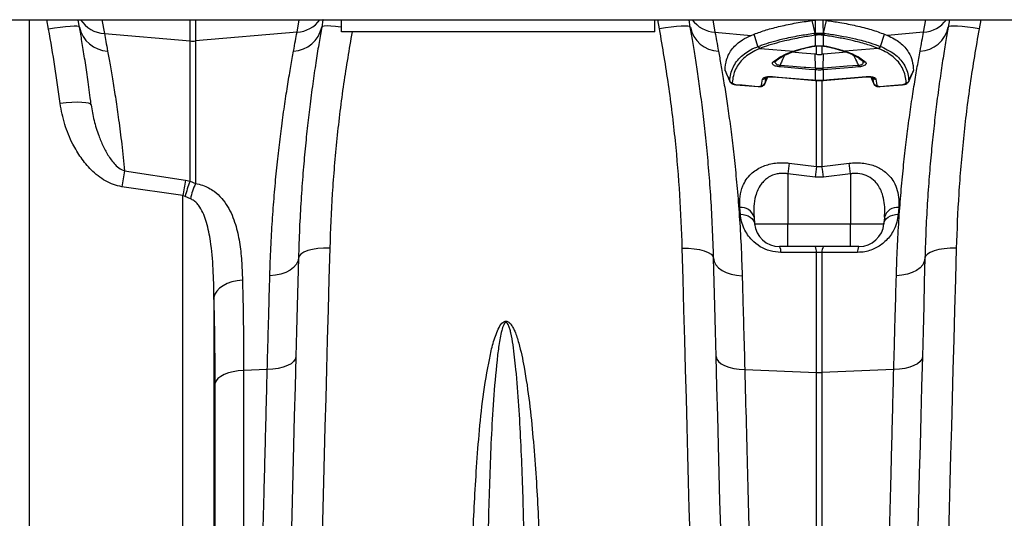
# Model space of a CAD drawing. Units: millimetres. Extents: x 10043 to 26901, y -644 to 6393.
# Drawn here: x 22893 to 23207, y 3994 to 4153 of the extents above; entities that cross this region are included whole.
import ezdxf

# ---------------------------------------------------------------- set-up
doc = ezdxf.new("R2010")
doc.units = ezdxf.units.MM
doc.linetypes.add('SLD-SOLID', pattern=[0])
doc.layers.get('0').update_dxf_attribs({"linetype": 'CONTINUOUS'})
doc.layers.add('ACO_DRAINAGE', color=7, linetype='SLD-SOLID')

# ---------------------------------------------------------------- blocks, each defined once
blk = doc.blocks.new('ACO_-_32840_-_PLAN')
at = {"layer": 'ACO_DRAINAGE', "linetype": 'SLD-SOLID'}
for p, q in [((35.42, -33.6), (1040, -33.6)), ((87.75, -33.6), (87.75, -352)), ((93.99, -36.64), (93.44, -33.6)), ((103.46, -33.8), (103.42, -33.6)), ((103.84, -35.94), (103.46, -33.8)), ((111, -33.6), (111.79, -38.04)), ((139.13, -40.37), (139.13, -33.6)), ((140.87, -33.6), (140.87, -40.37)), ((173.29, -37.61), (174, -33.6)), ((181.57, -33.63), (181.16, -35.95)), ((181.58, -33.6), (181.57, -33.63)), ((187.5, -37.5), (187.5, -33.6)), ((287.5, -37.5), (287.5, -33.6)), ((289, -36.53), (288.46, -33.6)), ((298.43, -33.65), (298.42, -33.6)), ((298.84, -35.98), (298.43, -33.65)), ((306, -33.6), (306.71, -37.61)), ((338.66, -37.87), (337.71, -33.83)), ((338.85, -33.69), (339.13, -33.67)), ((339.13, -33.67), (339.13, -33.6)), ((340.87, -33.6), (340.87, -33.67)), ((340.87, -33.67), (341.15, -33.69)), ((341.34, -37.87), (342.29, -33.83)), ((373.29, -37.61), (374, -33.6)), ((381.57, -33.65), (381.16, -35.98)), ((381.58, -33.6), (381.57, -33.65)), ((391.54, -33.6), (391, -36.53)), ((95.89, -36.32), (93.99, -36.64)), ((97.72, -36.06), (95.89, -36.32)), ((99.41, -35.86), (97.72, -36.06)), ((100.89, -35.73), (99.41, -35.86)), ((102.12, -35.67), (100.89, -35.73)), ((103.04, -35.69), (102.12, -35.67)), ((103.62, -35.78), (103.04, -35.69)), ((103.84, -35.94), (103.62, -35.78)), ((173.29, -37.61), (140.87, -40.37)), ((181.38, -35.76), (181.16, -35.95)), ((181.97, -35.64), (181.38, -35.76)), ((182.89, -35.6), (181.97, -35.64)), ((184.12, -35.64), (182.89, -35.6)), ((185.6, -35.75), (184.12, -35.64)), ((187.29, -35.94), (185.6, -35.75)), ((187.5, -35.96), (187.29, -35.94)), ((287.5, -37.5), (187.5, -37.5)), ((290.89, -36.22), (289, -36.53)), ((292.72, -35.97), (290.89, -36.22)), ((294.41, -35.78), (292.72, -35.97)), ((295.89, -35.67), (294.41, -35.78)), ((297.12, -35.63), (295.89, -35.67)), ((298.04, -35.68), (297.12, -35.63)), ((298.62, -35.79), (298.04, -35.68)), ((298.84, -35.98), (298.62, -35.79)), ((306.71, -37.61), (318.27, -38.6)), ((373.29, -37.61), (361.73, -38.6)), ((381.38, -35.79), (381.16, -35.98)), ((381.96, -35.68), (381.38, -35.79)), ((382.88, -35.63), (381.96, -35.68)), ((384.11, -35.67), (382.88, -35.63)), ((385.59, -35.78), (384.11, -35.67)), ((387.28, -35.97), (385.59, -35.78)), ((389.11, -36.22), (387.28, -35.97)), ((391, -36.53), (389.11, -36.22)), ((111.79, -38.04), (139.13, -40.37)), ((139.13, -85.15), (139.13, -40.37)), ((140.87, -40.37), (140.87, -85.88)), ((318.27, -38.6), (319.2, -38.22)), ((320.43, -42.15), (319.2, -38.22)), ((339.21, -38.5), (338.78, -38.56)), ((338.78, -41.95), (338.78, -38.56)), ((339.35, -38.48), (339.21, -38.5)), ((340.79, -38.5), (340.65, -38.48)), ((341.22, -38.56), (340.79, -38.5)), ((341.22, -38.56), (341.22, -41.95)), ((359.57, -42.15), (360.8, -38.22)), ((360.8, -38.22), (361.73, -38.6)), ((321.23, -42.74), (321.15, -42.77)), ((321.23, -42.74), (331.8, -43.64)), ((334.59, -44.26), (331.23, -43.98)), ((331.8, -43.64), (332.13, -43.53)), ((332.22, -43.63), (332.54, -43.52)), ((339.13, -44.64), (339.13, -41.95)), ((340.87, -41.96), (340.87, -44.64)), ((341.1, -41.98), (341.15, -41.98)), ((341.15, -41.98), (341.22, -41.95)), ((348.78, -43.98), (345.09, -44.29)), ((347.46, -43.52), (347.78, -43.63)), ((347.87, -43.53), (348.2, -43.64)), ((358.77, -42.74), (348.2, -43.64)), ((358.85, -42.77), (358.77, -42.74)), ((326.02, -46.89), (326.03, -46.88)), ((338.68, -44.6), (334.59, -44.26)), ((339.13, -44.64), (338.68, -44.6)), ((338.77, -49.01), (338.68, -44.6)), ((341.32, -44.6), (340.87, -44.64)), ((341.23, -49.01), (341.32, -44.6)), ((345.09, -44.29), (341.32, -44.6)), ((328.77, -48.77), (327.45, -48.66)), ((327.48, -48.06), (331.58, -48.41)), ((336.74, -49.44), (328.77, -48.77)), ((331.58, -48.41), (335.17, -48.71)), ((335.17, -48.71), (335.67, -48.75)), ((335.67, -48.75), (338.77, -49.01)), ((338.74, -49.61), (336.74, -49.44)), ((338.78, -49.61), (338.74, -49.61)), ((338.78, -52.89), (338.78, -49.61)), ((341.22, -49.61), (341.22, -52.89)), ((341.26, -49.61), (341.22, -49.61)), ((341.23, -49.01), (345.32, -48.67)), ((342.59, -49.5), (341.26, -49.61)), ((350.56, -48.83), (342.59, -49.5)), ((345.32, -48.67), (348.92, -48.37)), ((348.92, -48.37), (352.52, -48.06)), ((352.55, -48.66), (350.56, -48.83)), ((368.56, -53.31), (370.04, -49.93)), ((370.08, -49.78), (370.02, -49.92)), ((321.61, -54.54), (321.89, -52.54)), ((322.61, -54.08), (323.55, -51.85)), ((322.92, -51.96), (322.63, -53.97)), ((325.04, -51.79), (325.04, -51.73)), ((325.04, -51.73), (327.03, -51.9)), ((325.04, -51.81), (325.04, -51.79)), ((325.04, -51.81), (325.04, -51.81)), ((325.04, -51.81), (325.04, -51.81)), ((325.04, -51.81), (328.08, -52.06)), ((327.03, -51.9), (335, -52.57)), ((328.08, -52.06), (338.7, -52.96)), ((335, -52.57), (338.05, -52.83)), ((338.05, -52.83), (338.7, -52.89)), ((338.7, -52.89), (338.78, -52.89)), ((338.7, -52.94), (338.7, -52.89)), ((338.7, -52.96), (338.7, -52.94)), ((338.7, -52.96), (338.78, -52.97)), ((338.78, -52.95), (338.78, -52.89)), ((338.78, -52.97), (338.78, -52.95)), ((339.13, -80.45), (339.13, -52.96)), ((340.87, -52.81), (340.87, -80.45)), ((341.22, -52.89), (341.3, -52.89)), ((341.22, -52.95), (341.22, -52.89)), ((341.22, -52.97), (341.22, -52.95)), ((341.22, -52.97), (341.3, -52.96)), ((341.3, -52.89), (343.3, -52.72)), ((341.3, -52.96), (342.38, -52.87)), ((341.3, -52.94), (341.3, -52.89)), ((341.3, -52.96), (341.3, -52.94)), ((342.38, -52.87), (354.96, -51.81)), ((343.3, -52.72), (351.27, -52.05)), ((351.27, -52.05), (354.96, -51.73)), ((354.96, -51.79), (354.96, -51.73)), ((354.96, -51.81), (354.96, -51.79)), ((356.45, -51.85), (357.39, -54.08)), ((357.37, -53.97), (357.08, -51.96)), ((358.11, -52.54), (358.39, -54.54)), ((368.59, -53.17), (368.54, -53.31)), ((313.39, -54.33), (313.4, -54.26)), ((313.4, -54.35), (313.39, -54.33)), ((313.4, -54.26), (315.39, -54.43)), ((313.4, -54.35), (320.54, -54.96)), ((313.4, -54.35), (313.4, -54.35)), ((313.4, -54.35), (313.4, -54.35)), ((315.39, -54.43), (320.53, -54.87)), ((322.63, -53.97), (322.58, -54.07)), ((357.4, -54.07), (357.37, -53.97)), ((359.46, -54.96), (366.6, -54.35)), ((359.47, -54.93), (359.46, -54.96)), ((359.47, -54.87), (361.46, -54.7)), ((359.47, -54.87), (359.47, -54.93)), ((361.46, -54.7), (366.6, -54.26)), ((366.6, -54.26), (366.61, -54.33)), ((366.61, -54.33), (366.6, -54.35)), ((99.57, -60.13), (97.66, -60.33)), ((101.41, -60), (99.57, -60.13)), ((103.1, -59.95), (101.41, -60)), ((104.6, -59.98), (103.1, -59.95)), ((105.84, -60.08), (104.6, -59.98)), ((106.76, -60.26), (105.84, -60.08)), ((107.35, -60.5), (106.76, -60.26)), ((107.58, -60.81), (107.35, -60.5)), ((330.44, -79.38), (339.13, -80.45)), ((339.13, -80.45), (340.87, -80.45)), ((340.87, -80.45), (349.56, -79.38)), ((118.26, -81.85), (137.68, -84.86)), ((137.68, -84.86), (139.13, -85.15)), ((338.69, -83.85), (330, -82.79)), ((330, -82.79), (330, -98.7)), ((341.31, -83.85), (338.69, -83.85)), ((350, -82.79), (341.31, -83.85)), ((350, -82.79), (350, -98.7)), ((136.81, -89.75), (117.38, -86.91)), ((139.13, -85.15), (140.87, -85.88)), ((136.81, -352), (136.81, -89.75)), ((137.53, -90.04), (136.81, -89.75)), ((139.28, -90.77), (137.53, -90.04)), ((314.82, -95.71), (314.63, -93.53)), ((365.37, -93.53), (365.18, -95.71)), ((314.82, -95.71), (315.69, -95.78)), ((315.69, -95.78), (316.52, -95.95)), ((316.52, -95.95), (317.29, -96.22)), ((317.29, -96.22), (317.96, -96.59)), ((317.96, -96.59), (318.52, -97.03)), ((318.52, -97.03), (318.95, -97.54)), ((319.17, -96.57), (319.36, -98.7)), ((360.83, -96.57), (360.64, -98.7)), ((361.05, -97.54), (361.48, -97.03)), ((361.48, -97.03), (362.04, -96.59)), ((362.04, -96.59), (362.71, -96.22)), ((362.71, -96.22), (363.48, -95.95)), ((363.48, -95.95), (364.31, -95.78)), ((364.31, -95.78), (365.18, -95.71)), ((318.95, -97.54), (319.23, -98.1)), ((319.23, -98.1), (319.36, -98.7)), ((319.36, -98.7), (330, -98.7)), ((330, -98.7), (350, -98.7)), ((330, -106), (330, -98.7)), ((350, -98.7), (360.64, -98.7)), ((350, -106), (350, -98.7)), ((360.64, -98.7), (360.77, -98.1)), ((360.77, -98.1), (361.05, -97.54)), ((179.93, -106.63), (178.21, -106.91)), ((181.79, -106.48), (179.93, -106.63)), ((183.73, -106.46), (181.79, -106.48)), ((183.73, -106.46), (183.47, -116.36)), ((296.54, -116.4), (296.27, -106.5)), ((296.27, -106.5), (298.21, -106.52)), ((298.21, -106.52), (300.08, -106.68)), ((300.08, -106.68), (301.8, -106.95)), ((330, -106), (327.33, -106)), ((350, -106), (330, -106)), ((352.67, -106), (350, -106)), ((379.92, -106.68), (378.2, -106.95)), ((381.79, -106.52), (379.92, -106.68)), ((383.73, -106.5), (381.79, -106.52)), ((383.73, -106.5), (383.46, -116.4)), ((173.74, -109.68), (173.54, -117.22)), ((173.74, -109.68), (173.54, -110.74)), ((173.94, -109.01), (173.74, -109.68)), ((174.52, -108.37), (173.94, -109.01)), ((175.45, -107.8), (174.52, -108.37)), ((176.7, -107.3), (175.45, -107.8)), ((178.21, -106.91), (176.7, -107.3)), ((301.8, -106.95), (303.31, -107.35)), ((303.31, -107.35), (304.55, -107.84)), ((304.55, -107.84), (305.48, -108.42)), ((305.48, -108.42), (306.06, -109.05)), ((306.06, -109.05), (306.27, -109.72)), ((306.47, -117.25), (306.27, -109.72)), ((306.27, -109.72), (306.47, -110.79)), ((329.19, -107.86), (327.77, -107.86)), ((339.13, -107.85), (329.19, -107.86)), ((339.13, -146.14), (339.13, -107.85)), ((340.87, -107.85), (339.13, -107.85)), ((340.87, -107.85), (340.87, -146.14)), ((342.3, -107.85), (340.87, -107.85)), ((352.23, -107.86), (342.3, -107.85)), ((373.73, -109.72), (373.53, -117.25)), ((373.73, -109.72), (373.53, -110.79)), ((373.94, -109.05), (373.73, -109.72)), ((374.52, -108.42), (373.94, -109.05)), ((375.45, -107.84), (374.52, -108.42)), ((376.69, -107.35), (375.45, -107.84)), ((378.2, -106.95), (376.69, -107.35)), ((172.18, -112.71), (171.06, -113.55)), ((173.02, -111.77), (172.18, -112.71)), ((173.54, -110.74), (173.02, -111.77)), ((306.47, -110.79), (306.99, -111.81)), ((306.99, -111.81), (307.83, -112.76)), ((307.83, -112.76), (308.95, -113.59)), ((372.17, -112.76), (371.05, -113.59)), ((373.01, -111.81), (372.17, -112.76)), ((373.53, -110.79), (373.01, -111.81)), ((166.41, -115.13), (164.61, -115.29)), ((168.13, -114.77), (166.41, -115.13)), ((169.69, -114.24), (168.13, -114.77)), ((171.06, -113.55), (169.69, -114.24)), ((308.95, -113.59), (310.31, -114.28)), ((310.31, -114.28), (311.88, -114.82)), ((311.88, -114.82), (313.59, -115.17)), ((313.59, -115.17), (315.39, -115.33)), ((366.41, -115.17), (364.61, -115.33)), ((368.12, -114.82), (366.41, -115.17)), ((369.69, -114.28), (368.12, -114.82)), ((371.05, -113.59), (369.69, -114.28)), ((148.54, -119.29), (147.67, -120.19)), ((149.66, -118.48), (148.54, -119.29)), ((150.99, -117.8), (149.66, -118.48)), ((152.5, -117.26), (150.99, -117.8)), ((154.14, -116.88), (152.5, -117.26)), ((155.86, -116.67), (154.14, -116.88)), ((173.54, -117.22), (173.34, -124.99)), ((183.47, -116.36), (183.2, -126.11)), ((296.8, -126.15), (296.54, -116.4)), ((306.67, -125.01), (306.47, -117.25)), ((373.53, -117.25), (373.33, -125.01)), ((383.46, -116.4), (383.2, -126.15)), ((147.07, -121.17), (146.77, -122.18)), ((146.77, -122.18), (146.77, -342.87)), ((147.67, -120.19), (147.07, -121.17)), ((173.34, -124.99), (173.13, -132.96)), ((306.88, -132.97), (306.67, -125.01)), ((373.33, -125.01), (373.12, -132.97)), ((183.2, -126.11), (182.94, -135.72)), ((297.06, -135.75), (296.8, -126.15)), ((383.2, -126.15), (382.94, -135.75)), ((173.13, -132.96), (172.91, -141.12)), ((307.09, -141.12), (306.88, -132.97)), ((373.12, -132.97), (372.91, -141.12)), ((182.94, -135.72), (182.69, -145.16)), ((297.32, -145.19), (297.06, -135.75)), ((382.94, -135.75), (382.68, -145.19)), ((172.91, -141.12), (172.66, -150.71)), ((172.91, -141.12), (172.72, -141.92)), ((307.34, -150.71), (307.09, -141.12)), ((307.09, -141.12), (307.28, -141.92)), ((372.91, -141.12), (372.66, -150.71)), ((372.91, -141.12), (372.72, -141.92)), ((168.88, -144.51), (167.31, -144.9)), ((170.25, -144), (168.88, -144.51)), ((171.37, -143.38), (170.25, -144)), ((172.2, -142.68), (171.37, -143.38)), ((172.72, -141.92), (172.2, -142.68)), ((307.28, -141.92), (307.8, -142.68)), ((307.8, -142.68), (308.64, -143.38)), ((308.64, -143.38), (309.76, -144)), ((309.76, -144), (311.12, -144.51)), ((311.12, -144.51), (312.69, -144.9)), ((368.88, -144.51), (367.31, -144.9)), ((370.24, -144), (368.88, -144.51)), ((371.36, -143.38), (370.24, -144)), ((372.2, -142.68), (371.36, -143.38)), ((372.72, -141.92), (372.2, -142.68)), ((148.91, -147.41), (148.04, -148.08)), ((150.03, -146.83), (148.91, -147.41)), ((151.37, -146.33), (150.03, -146.83)), ((152.88, -145.95), (151.37, -146.33)), ((154.52, -145.68), (152.88, -145.95)), ((156.23, -145.55), (154.52, -145.68)), ((163.79, -145.26), (156.23, -145.55)), ((156.23, -145.55), (156.23, -329.58)), ((165.59, -145.15), (163.79, -145.26)), ((167.31, -144.9), (165.59, -145.15)), ((182.69, -145.16), (182.43, -154.42)), ((297.57, -154.46), (297.32, -145.19)), ((312.69, -144.9), (314.41, -145.15)), ((314.41, -145.15), (316.22, -145.26)), ((316.22, -145.26), (339.13, -146.14)), ((339.13, -330.92), (339.13, -146.14)), ((363.78, -145.26), (340.87, -146.14)), ((340.87, -146.14), (340.87, -330.92)), ((365.59, -145.15), (363.78, -145.26)), ((367.31, -144.9), (365.59, -145.15)), ((382.68, -145.19), (382.43, -154.46)), ((147.44, -148.8), (147.14, -149.56)), ((147.14, -338.67), (147.14, -149.56)), ((148.04, -148.08), (147.44, -148.8)), ((172.66, -150.71), (172.41, -160.13)), ((307.59, -160.13), (307.34, -150.71)), ((372.66, -150.71), (372.41, -160.13)), ((182.43, -154.42), (182.19, -163.5)), ((297.82, -163.53), (297.57, -154.46)), ((382.43, -154.46), (382.18, -163.53)), ((172.41, -160.13), (172.17, -169.37)), ((307.83, -169.37), (307.59, -160.13)), ((372.41, -160.13), (372.17, -169.37)), ((182.19, -163.5), (181.95, -172.38)), ((298.06, -172.41), (297.82, -163.53)), ((382.18, -163.53), (381.94, -172.41)), ((172.17, -169.37), (171.93, -178.41)), ((308.07, -178.41), (307.83, -169.37)), ((372.17, -169.37), (371.93, -178.41)), ((181.95, -172.38), (181.71, -181.06)), ((298.29, -181.09), (298.06, -172.41)), ((381.94, -172.41), (381.71, -181.09)), ((171.93, -178.41), (171.7, -187.26)), ((308.3, -187.26), (308.07, -178.41)), ((371.93, -178.41), (371.7, -187.26)), ((181.71, -181.06), (181.48, -189.51)), ((298.52, -189.54), (298.29, -181.09)), ((381.71, -181.09), (381.48, -189.54)), ((171.7, -187.26), (171.48, -195.89)), ((308.53, -195.89), (308.3, -187.26)), ((371.7, -187.26), (371.47, -195.89)), ((181.48, -189.51), (181.26, -197.74)), ((298.74, -197.77), (298.52, -189.54)), ((381.48, -189.54), (381.26, -197.77))]:
    blk.add_line(p, q, dxfattribs=at)
for centre, radius, start, end in [((112.46, -28.17), 9.9, 213.2345, 266.1207), ((172.61, -27.73), 9.91, 273.9018, 323.6845), ((307.39, -27.72), 9.91, 216.3175, 266.0961), ((372.61, -27.73), 9.91, 273.902, 323.6848), ((113.18, -34.08), 9.53, 191.2581, 267.7885), ((171.83, -34.09), 9.51, 272.1137, 348.6932), ((308.17, -34.12), 9.51, 191.3101, 267.8941), ((371.83, -34.12), 9.51, 272.1056, 348.6901), ((140, -30.1), 10.31, 265.1484, 274.8516), ((339.17, -37.7), 0.942, 194.442, 245.8093), ((339.58, -37.62), 0.952, 195.3969, 247.4634), ((339.71, -37.59), 0.954, 195.581, 247.8025), ((340.29, -37.59), 0.954, 292.2039, 344.4125), ((340.42, -37.62), 0.952, 292.5416, 344.6042), ((340.83, -37.7), 0.943, 294.1974, 345.5513), ((321.39, -41.77), 1.03, 201.4937, 256.5921), ((321.47, -41.74), 1.03, 201.4479, 256.5501), ((331.97, -42.92), 0.741, 256.7551, 289.9836), ((332.31, -42.82), 0.735, 256.5981, 287.5137), ((337.8, -41.48), 0.619, 253.9784, 283.2855), ((342.2, -41.48), 0.618, 255.7121, 286.0383), ((347.69, -42.82), 0.734, 251.8373, 283.4093), ((348.03, -42.92), 0.742, 250.1209, 283.2424), ((358.53, -41.74), 1.03, 283.4482, 338.5585), ((358.61, -41.77), 1.03, 283.405, 338.5092), ((325.45, -46.22), 0.877, 258.5348, 310.7502), ((354.55, -46.22), 0.878, 229.0812, 281.4648), ((340.2, -49.11), 12.76, 175.293, 177.9798), ((351.48, -50.06), 12.75, 175.2915, 177.9804), ((352.64, -50.17), 13.87, 175.2175, 177.6898), ((327.27, -50.18), 13.96, 2.3182, 4.7745), ((328.6, -50.05), 12.67, 2.0059, 4.7108), ((339.95, -49.1), 12.61, 1.9984, 4.7173), ((312.31, -52.73), 1.01, 205.8358, 265.9952), ((322.03, -51.59), 0.963, 261.6804, 336.9184), ((357.97, -51.59), 0.963, 203.0883, 278.3157), ((367.69, -52.73), 1.01, 274.0092, 334.1559), ((320.72, -54.91), 0.188, 167.4402, 195.5585), ((321.72, -53.54), 1, 263.4613, 334.6443), ((358.28, -53.54), 1, 205.3546, 276.5397), ((635.58, -120.09), 307.85, 172.4004, 173.0404), ((647.48, -121.71), 311.1, 172.3791, 173.0103), ((35.98, -121.27), 307.61, 6.9862, 7.6245), ((44.42, -120.09), 307.85, 6.9596, 7.5996), ((274.77, -111.39), 159.28, 169.3088, 171.1569), ((285.23, -113.65), 150.33, 168.9584, 170.854), ((182.51, -102.01), 46.54, 158.7639, 165.0931), ((162.25, -95.54), 23.46, 155.6732, 168.2797), ((315.14, -97.68), 4.18, 15.4455, 97.0635), ((364.86, -97.68), 4.18, 82.9366, 164.5536), ((327.33, -98), 8, 185, 270), ((352.67, -98), 8, 270, 355), ((324.62, -107.62), 3.16, 355.5364, 30.7985), ((336.02, -107.6), 3.11, 355.54, 31.0113), ((343.98, -107.6), 3.12, 148.9928, 184.456), ((355.38, -107.62), 3.16, 149.2071, 184.4615), ((340, -123.56), 22.6, 267.7896, 272.2104)]:
    blk.add_arc(centre, radius, start, end, dxfattribs=at)
for points, knots in [([(319.2, -38.22), (320.45, -37.76), (322.95, -36.84), (327.51, -35.65), (332.39, -34.63), (336, -34.09), (337.71, -33.83)], [0, 0, 0, 0, 0.256512, 0.513022, 0.769531, 1, 1, 1, 1]), ([(337.71, -33.83), (337.81, -33.82), (338.03, -33.79), (338.35, -33.75), (338.63, -33.72), (338.8, -33.7), (338.85, -33.69)], [0, 0, 0, 0, 0.285975, 0.571987, 0.857972, 1, 1, 1, 1]), ([(338.79, -37.85), (338.8, -37.07), (338.82, -35.69), (338.84, -34.3), (338.85, -33.69)], [0, 0, 0, 0, 0.563745, 1, 1, 1, 1]), ([(339.13, -33.67), (339.31, -33.66), (339.68, -33.65), (340.31, -33.65), (340.68, -33.66), (340.87, -33.67)], [0, 0, 0, 0, 0.331071, 0.662485, 1, 1, 1, 1]), ([(342.29, -33.83), (342.19, -33.82), (341.97, -33.79), (341.65, -33.75), (341.37, -33.72), (341.2, -33.7), (341.15, -33.69)], [0, 0, 0, 0, 0.285995, 0.57197, 0.857946, 1, 1, 1, 1]), ([(341.15, -33.69), (341.16, -34.3), (341.18, -35.69), (341.2, -37.07), (341.21, -37.85)], [0, 0, 0, 0, 0.436256, 1, 1, 1, 1]), ([(342.29, -33.83), (343.73, -34.05), (347.08, -34.54), (351.91, -35.51), (356.76, -36.74), (359.45, -37.72), (360.8, -38.22)], [0, 0, 0, 0, 0.193713, 0.450226, 0.723766, 1, 1, 1, 1]), ([(97.66, -60.33), (97.12, -56.39), (96.06, -48.49), (94.68, -40.59), (93.99, -36.64)], [0, 0, 0, 0, 0.499545, 1, 1, 1, 1]), ([(107.58, -60.81), (107.48, -60.03), (107.09, -56.9), (106.38, -51.78), (105.48, -45.79), (104.62, -40.42), (104.1, -37.43), (103.84, -35.94)], [0, 0, 0, 0, 0.0749922, 0.3045722, 0.534152, 0.7670764, 1, 1, 1, 1]), ([(172.18, -43.59), (172.39, -42.47), (172.8, -40.24), (173.13, -38.49), (173.29, -37.61)], [0, 0, 0, 0, 0.499337, 1, 1, 1, 1]), ([(181.16, -35.95), (180.88, -37.54), (180.33, -40.73), (179.4, -46.53), (178.43, -53.07), (177.49, -60.07), (176.63, -67.31), (175.86, -74.68), (175.16, -82.6), (174.55, -91.1), (174.04, -100.11), (173.84, -106.49), (173.74, -109.68)], [0, 0, 0, 0, 0.107397, 0.214794, 0.323954, 0.433113, 0.526225, 0.619406, 0.712516, 0.808319, 0.9042, 1, 1, 1, 1]), ([(190.85, -37.5), (189.91, -43.02), (187.97, -54.39), (185.9, -71.63), (184.39, -89.18), (183.95, -100.7), (183.73, -106.46)], [0, 0, 0, 0, 0.236704, 0.48779, 0.743893, 1, 1, 1, 1]), ([(296.27, -106.5), (296.06, -100.85), (295.64, -89.56), (294.15, -72.13), (292.05, -54.44), (290.01, -42.5), (289, -36.53)], [0, 0, 0, 0, 0.247538, 0.495073, 0.747536, 1, 1, 1, 1]), ([(306.27, -109.72), (306.16, -106.44), (305.95, -99.87), (305.43, -90.61), (304.78, -81.71), (304, -73.28), (303.15, -65.35), (302.25, -58.11), (301.35, -51.57), (300.47, -45.71), (299.62, -40.43), (299.1, -37.46), (298.84, -35.98)], [0, 0, 0, 0, 0.098693, 0.197474, 0.29617, 0.398118, 0.50016, 0.60211, 0.700901, 0.799692, 0.899846, 1, 1, 1, 1]), ([(306.71, -37.61), (306.87, -38.49), (307.2, -40.25), (307.61, -42.5), (307.82, -43.62)], [0, 0, 0, 0, 0.49933, 1, 1, 1, 1]), ([(372.18, -43.62), (372.39, -42.5), (372.8, -40.25), (373.13, -38.49), (373.29, -37.61)], [0, 0, 0, 0, 0.499331, 1, 1, 1, 1]), ([(381.16, -35.98), (380.88, -37.58), (380.33, -40.76), (379.39, -46.56), (378.42, -53.11), (377.49, -60.1), (376.63, -67.35), (375.86, -74.71), (375.15, -82.64), (374.54, -91.14), (374.04, -100.15), (373.83, -106.53), (373.73, -109.72)], [0, 0, 0, 0, 0.107353, 0.214706, 0.323818, 0.432931, 0.526072, 0.619283, 0.712423, 0.808257, 0.904169, 1, 1, 1, 1]), ([(391, -36.53), (390, -42.38), (388.01, -54.09), (385.9, -71.67), (384.38, -89.22), (383.94, -100.74), (383.73, -106.5)], [0, 0, 0, 0, 0.247526, 0.495051, 0.747523, 1, 1, 1, 1]), ([(111.79, -38.04), (111.94, -38.86), (112.24, -40.5), (112.62, -42.57), (112.81, -43.6)], [0, 0, 0, 0, 0.499413, 1, 1, 1, 1]), ([(309.92, -49.78), (310.03, -48.61), (310.19, -46.73), (311.14, -44.49), (312.24, -42.8), (313.69, -41.31), (315.61, -39.85), (317.31, -39.05), (318.27, -38.6)], [0, 0, 0, 0, 0.234142, 0.378916, 0.523689, 0.668452, 0.813218, 1, 1, 1, 1]), ([(320.51, -42.12), (320.91, -41.96), (322.26, -41.45), (324.82, -40.64), (328.73, -39.62), (333.17, -38.7), (336.69, -38.17), (338.25, -37.94)], [0, 0, 0, 0, 0.088603, 0.296005, 0.503406, 0.778808, 1, 1, 1, 1]), ([(338.78, -38.56), (337.23, -38.8), (333.75, -39.33), (329.36, -40.25), (325.49, -41.26), (322.96, -42.08), (321.62, -42.59), (321.23, -42.74)], [0, 0, 0, 0, 0.22122, 0.496636, 0.704025, 0.911413, 1, 1, 1, 1]), ([(338.25, -37.94), (338.46, -37.92), (338.66, -37.9), (338.66, -37.87), (338.66, -37.87)], [0, 0, 0, 0, 0.999919, 1, 1, 1, 1]), ([(338.66, -37.87), (338.66, -37.87), (338.71, -37.87), (338.75, -37.86), (338.79, -37.85)], [0, 0, 0, 0, 0.000393, 1, 1, 1, 1]), ([(338.79, -37.85), (338.88, -37.86), (339.11, -37.87), (339.56, -37.89), (340.13, -37.89), (340.72, -37.88), (341.05, -37.86), (341.21, -37.85)], [0, 0, 0, 0, 0.123069, 0.328063, 0.54381, 0.776456, 1, 1, 1, 1]), ([(340.65, -38.48), (340.56, -38.46), (340.39, -38.44), (340.07, -38.43), (339.76, -38.43), (339.52, -38.45), (339.39, -38.47), (339.35, -38.48)], [0, 0, 0, 0, 0.225811, 0.456687, 0.670099, 0.875041, 1, 1, 1, 1]), ([(341.21, -37.85), (341.28, -37.85), (341.34, -37.86), (341.34, -37.87), (341.34, -37.87)], [0, 0, 0, 0, 0.999789, 1, 1, 1, 1]), ([(358.77, -42.74), (357.72, -42.35), (355.39, -41.5), (351.44, -40.44), (347.18, -39.52), (343.85, -38.94), (341.8, -38.65), (341.22, -38.56)], [0, 0, 0, 0, 0.227874, 0.503294, 0.710715, 0.918137, 1, 1, 1, 1]), ([(341.34, -37.87), (341.34, -37.87), (341.49, -37.89), (341.62, -37.91), (341.75, -37.94)], [0, 0, 0, 0, 0.000134, 1, 1, 1, 1]), ([(341.75, -37.94), (342.33, -38.02), (344.41, -38.32), (347.77, -38.9), (352.08, -39.81), (356.07, -40.87), (358.43, -41.73), (359.49, -42.12)], [0, 0, 0, 0, 0.081852, 0.289258, 0.496665, 0.772096, 1, 1, 1, 1]), ([(361.73, -38.6), (362.48, -38.94), (363.98, -39.64), (365.83, -40.91), (367.38, -42.36), (368.75, -44.24), (369.81, -46.64), (369.99, -48.73), (370.08, -49.78)], [0, 0, 0, 0, 0.144739, 0.290177, 0.43492, 0.580395, 0.789078, 1, 1, 1, 1]), ([(112.81, -43.6), (113.08, -45.03), (113.6, -47.9), (114.48, -53.09), (115.4, -58.92), (116.36, -65.64), (117.34, -73.19), (117.95, -78.96), (118.26, -81.85)], [0, 0, 0, 0, 0.160334, 0.320669, 0.483405, 0.646142, 0.822685, 1, 1, 1, 1]), ([(164.61, -115.29), (164.71, -112.28), (164.91, -106.27), (165.4, -97.75), (166.01, -89.54), (166.73, -81.72), (167.54, -74.32), (168.43, -67.17), (169.38, -60.38), (170.36, -54.02), (171.32, -48.33), (171.9, -45.17), (172.18, -43.59)], [0, 0, 0, 0, 0.093303, 0.18668, 0.279985, 0.376018, 0.472128, 0.568161, 0.675226, 0.782289, 0.891145, 1, 1, 1, 1]), ([(307.82, -43.62), (308.08, -45.04), (308.6, -47.89), (309.47, -52.99), (310.37, -58.71), (311.29, -65.06), (312.18, -71.98), (313.03, -79.43), (313.82, -87.51), (314.5, -96.21), (315.06, -105.47), (315.28, -112.05), (315.39, -115.33)], [0, 0, 0, 0, 0.098464, 0.196929, 0.29679, 0.396651, 0.495559, 0.594551, 0.693457, 0.795608, 0.897853, 1, 1, 1, 1]), ([(311.41, -53.17), (311.49, -52.39), (311.66, -50.85), (312.42, -48.78), (313.56, -46.9), (315.04, -45.24), (317.14, -43.82), (318.42, -42.78), (320.43, -42.32), (320.43, -42.15), (320.43, -42.15)], [0, 0, 0, 0, 0.1555307, 0.3110601, 0.4665725, 0.6220867, 0.7775703, 0.9330571, 0.9999986, 1, 1, 1, 1]), ([(321.15, -42.77), (320.78, -42.92), (319.57, -43.43), (317.75, -44.42), (315.85, -45.85), (314.34, -47.5), (313.23, -49.36), (312.49, -51.42), (312.32, -52.96), (312.24, -53.73)], [0, 0, 0, 0, 0.066987, 0.222529, 0.378068, 0.53357, 0.68907, 0.844535, 1, 1, 1, 1]), ([(320.43, -42.15), (320.43, -42.15), (320.47, -42.14), (320.49, -42.13), (320.51, -42.12)], [0, 0, 0, 0, 0.000451, 1, 1, 1, 1]), ([(325.27, -47.08), (325.88, -46.61), (327.1, -45.67), (329.3, -44.53), (330.99, -43.93), (331.8, -43.64)], [0, 0, 0, 0, 0.344438, 0.688957, 1, 1, 1, 1]), ([(326.03, -46.89), (326.11, -46.82), (326.6, -46.37), (327.72, -45.6), (329.49, -44.65), (331.03, -44), (332.01, -43.69), (332.21, -43.63)], [0, 0, 0, 0, 0.055846, 0.333675, 0.628442, 0.922303, 1, 1, 1, 1]), ([(332.13, -43.53), (332.33, -43.47), (333.02, -43.25), (334.26, -42.89), (335.89, -42.47), (337.05, -42.2), (337.63, -42.07)], [0, 0, 0, 0, 0.11955, 0.413032, 0.706518, 1, 1, 1, 1]), ([(332.53, -43.52), (332.77, -43.44), (333.79, -43.12), (335.54, -42.63), (337.21, -42.25), (337.95, -42.09)], [0, 0, 0, 0, 0.1489023, 0.6197536, 1, 1, 1, 1]), ([(337.63, -42.07), (337.87, -42.03), (338.21, -41.97), (338.65, -41.95), (338.78, -41.95)], [0, 0, 0, 0, 0.7121373, 1, 1, 1, 1]), ([(337.94, -42.08), (337.98, -42.07), (338.14, -42.04), (338.48, -41.99), (338.82, -41.99), (338.93, -41.99)], [0, 0, 0, 0, 0.186229, 0.741721, 1, 1, 1, 1]), ([(338.78, -41.95), (338.96, -41.95), (339.44, -41.94), (340.3, -41.94), (340.91, -41.95), (341.22, -41.95)], [0, 0, 0, 0, 0.228675, 0.615462, 1, 1, 1, 1]), ([(341.1, -41.98), (341.17, -41.99), (341.49, -41.99), (341.86, -42.03), (342.01, -42.07), (342.05, -42.08)], [0, 0, 0, 0, 0.16475, 0.810787, 1, 1, 1, 1]), ([(341.22, -41.95), (341.53, -41.97), (341.96, -41.99), (342.28, -42.05), (342.37, -42.07)], [0, 0, 0, 0, 0.712043, 1, 1, 1, 1]), ([(342.06, -42.08), (342.46, -42.17), (343.85, -42.48), (345.67, -42.96), (346.98, -43.37), (347.46, -43.52)], [0, 0, 0, 0, 0.205505, 0.703115, 1, 1, 1, 1]), ([(342.37, -42.07), (342.95, -42.2), (344.11, -42.47), (345.74, -42.89), (346.98, -43.25), (347.67, -43.47), (347.87, -43.53)], [0, 0, 0, 0, 0.293484, 0.586966, 0.88045, 1, 1, 1, 1]), ([(347.77, -43.64), (348.21, -43.78), (349.43, -44.17), (351.11, -44.95), (352.75, -45.89), (353.59, -46.58), (353.97, -46.89)], [0, 0, 0, 0, 0.168106, 0.46689, 0.759665, 1, 1, 1, 1]), ([(348.2, -43.64), (349.01, -43.93), (350.7, -44.53), (352.91, -45.67), (354.12, -46.61), (354.73, -47.08)], [0, 0, 0, 0, 0.311165, 0.655623, 1, 1, 1, 1]), ([(367.76, -53.73), (367.68, -52.96), (367.51, -51.42), (366.77, -49.35), (365.65, -47.49), (364.13, -45.84), (362.23, -44.41), (360.41, -43.42), (359.21, -42.92), (358.85, -42.77)], [0, 0, 0, 0, 0.155829, 0.311656, 0.46752, 0.623385, 0.779287, 0.935193, 1, 1, 1, 1]), ([(359.49, -42.12), (359.53, -42.13), (359.57, -42.14), (359.57, -42.15), (359.57, -42.15)], [0, 0, 0, 0, 0.999699, 1, 1, 1, 1]), ([(359.57, -42.15), (359.57, -42.15), (360.18, -42.26), (360.86, -42.84), (363.08, -43.78), (364.88, -45.23), (366.45, -46.89), (367.58, -48.77), (368.34, -50.84), (368.51, -52.39), (368.59, -53.17)], [0, 0, 0, 0, 0.000002, 0.064765, 0.220615, 0.376461, 0.532338, 0.688213, 0.844106, 1, 1, 1, 1]), ([(364.61, -115.33), (364.71, -112.33), (364.91, -106.31), (365.4, -97.79), (366.01, -89.58), (366.73, -81.75), (367.53, -74.35), (368.42, -67.2), (369.37, -60.41), (370.36, -54.06), (371.32, -48.36), (371.89, -45.2), (372.18, -43.62)], [0, 0, 0, 0, 0.093333, 0.18674, 0.280075, 0.376138, 0.47228, 0.568343, 0.675364, 0.782384, 0.891193, 1, 1, 1, 1]), ([(327.45, -48.66), (327.19, -48.63), (326.68, -48.57), (326, -48.39), (325.48, -48.15), (325.1, -47.85), (324.95, -47.46), (325.16, -47.21), (325.27, -47.08)], [0, 0, 0, 0, 0.135348, 0.270954, 0.40092, 0.541121, 0.754786, 1, 1, 1, 1]), ([(326.1, -46.81), (326.06, -46.87), (325.93, -47.08), (325.96, -47.41), (326.16, -47.72), (326.46, -47.93), (326.76, -48.01), (327.09, -48.07), (327.3, -48.06), (327.48, -48.06)], [0, 0, 0, 0, 0.1217768, 0.3920902, 0.5581225, 0.7028366, 0.8237592, 0.8495691, 1, 1, 1, 1]), ([(328.9, -45.01), (328.62, -45.6), (328.14, -46.62), (327.67, -47.64), (327.48, -48.06)], [0, 0, 0, 0, 0.588418, 1, 1, 1, 1]), ([(339.13, -44.64), (339.35, -44.66), (339.8, -44.69), (340.39, -44.68), (340.74, -44.65), (340.87, -44.64)], [0, 0, 0, 0, 0.387893, 0.775776, 1, 1, 1, 1]), ([(352.52, -48.06), (352.33, -47.64), (351.85, -46.61), (351.37, -45.58), (351.08, -44.97)], [0, 0, 0, 0, 0.406377, 1, 1, 1, 1]), ([(352.52, -48.06), (352.65, -48.07), (352.94, -48.07), (353.23, -48.02), (353.5, -47.93), (353.64, -47.86), (353.85, -47.7), (354.03, -47.45), (354.07, -47.1), (353.94, -46.89), (353.89, -46.8)], [0, 0, 0, 0, 0.112609, 0.240807, 0.259781, 0.386331, 0.409066, 0.595609, 0.849979, 1, 1, 1, 1]), ([(354.73, -47.08), (354.85, -47.23), (355.06, -47.48), (354.87, -47.88), (354.45, -48.2), (353.85, -48.44), (353.19, -48.59), (352.74, -48.64), (352.55, -48.66)], [0, 0, 0, 0, 0.265822, 0.468197, 0.627434, 0.763073, 0.899221, 1, 1, 1, 1]), ([(353.98, -46.89), (353.98, -46.89), (353.99, -46.89), (353.98, -46.88), (353.97, -46.87)], [0, 0, 0, 0, 0.011781, 1, 1, 1, 1]), ([(309.92, -49.78), (310.23, -50.48), (310.72, -51.61), (311.22, -52.74), (311.41, -53.17)], [0, 0, 0, 0, 0.61847, 1, 1, 1, 1]), ([(309.98, -49.92), (309.96, -49.9), (309.92, -49.85), (309.92, -49.8), (309.92, -49.78)], [0, 0, 0, 0, 0.440573, 1, 1, 1, 1]), ([(309.96, -49.93), (310.08, -50.2), (310.56, -51.33), (311.06, -52.45), (311.44, -53.31)], [0, 0, 0, 0, 0.240033, 1, 1, 1, 1]), ([(338.77, -49.01), (338.77, -49.01), (338.79, -49.01), (338.8, -49.01), (338.82, -49.02)], [0, 0, 0, 0, 0.001293, 1, 1, 1, 1]), ([(341.22, -49.61), (341.07, -49.62), (340.66, -49.65), (340, -49.67), (339.34, -49.65), (338.93, -49.62), (338.78, -49.61)], [0, 0, 0, 0, 0.189325, 0.5, 0.811432, 1, 1, 1, 1]), ([(338.82, -49.02), (338.97, -49.03), (339.36, -49.05), (340, -49.07), (340.64, -49.05), (341.03, -49.03), (341.18, -49.02)], [0, 0, 0, 0, 0.188548, 0.5, 0.810697, 1, 1, 1, 1]), ([(341.18, -49.02), (341.2, -49.01), (341.21, -49.01), (341.23, -49.01), (341.23, -49.01)], [0, 0, 0, 0, 0.998707, 1, 1, 1, 1]), ([(368.59, -53.17), (368.78, -52.74), (369.28, -51.61), (369.77, -50.48), (370.08, -49.78)], [0, 0, 0, 0, 0.381524, 1, 1, 1, 1]), ([(311.45, -53.3), (311.44, -53.29), (311.4, -53.24), (311.4, -53.19), (311.41, -53.17)], [0, 0, 0, 0, 0.437215, 1, 1, 1, 1]), ([(311.44, -53.31), (311.48, -53.39), (311.57, -53.58), (311.84, -53.84), (312.25, -54.09), (312.79, -54.28), (313.21, -54.32), (313.4, -54.33)], [0, 0, 0, 0, 0.111995, 0.277724, 0.481311, 0.774213, 1, 1, 1, 1]), ([(321.89, -52.54), (321.96, -52.42), (322.08, -52.17), (322.68, -51.9), (323.5, -51.73), (324.34, -51.69), (324.86, -51.72), (325.04, -51.73)], [0, 0, 0, 0, 0.217181, 0.434452, 0.656594, 0.885816, 1, 1, 1, 1]), ([(322.63, -53.97), (322.77, -53.62), (323.07, -52.91), (323.37, -52.21), (323.52, -51.86)], [0, 0, 0, 0, 0.500147, 1, 1, 1, 1]), ([(322.86, -52.05), (322.85, -52.05), (322.84, -52.06), (323, -51.97), (323.35, -51.87), (323.93, -51.79), (324.54, -51.76), (324.93, -51.81), (325.04, -51.82)], [0, 0, 0, 0, 0.0697607, 0.2273491, 0.4073489, 0.6294411, 0.8976671, 1, 1, 1, 1]), ([(338.78, -52.89), (338.96, -52.91), (339.37, -52.94), (340.12, -52.95), (340.75, -52.93), (341.15, -52.9), (341.22, -52.89)], [0, 0, 0, 0, 0.225776, 0.500027, 0.918372, 1, 1, 1, 1]), ([(338.78, -52.96), (338.94, -52.97), (339.75, -53.05), (340.56, -53), (341.22, -52.96)], [0, 0, 0, 0, 0.193721, 1, 1, 1, 1]), ([(354.96, -51.73), (355.32, -51.72), (356.04, -51.68), (357, -51.81), (357.72, -52.05), (358.04, -52.33), (358.09, -52.5), (358.11, -52.54)], [0, 0, 0, 0, 0.234713, 0.469258, 0.700951, 0.925834, 1, 1, 1, 1]), ([(354.96, -51.81), (355.25, -51.79), (355.83, -51.76), (356.54, -51.85), (356.98, -51.96), (357.16, -52.06), (357.14, -52.05), (357.14, -52.05)], [0, 0, 0, 0, 0.268964, 0.54464, 0.755983, 0.922765, 1, 1, 1, 1]), ([(356.48, -51.86), (356.63, -52.21), (356.93, -52.91), (357.23, -53.62), (357.37, -53.97)], [0, 0, 0, 0, 0.500563, 1, 1, 1, 1]), ([(366.6, -54.34), (366.82, -54.32), (367.33, -54.26), (367.93, -54.01), (368.37, -53.67), (368.5, -53.41), (368.55, -53.31)], [0, 0, 0, 0, 0.26507, 0.623869, 0.852506, 1, 1, 1, 1]), ([(312.24, -53.73), (312.24, -53.75), (312.25, -53.81), (312.34, -53.94), (312.6, -54.09), (312.97, -54.21), (313.25, -54.24), (313.4, -54.26)], [0, 0, 0, 0, 0.0620109, 0.2701915, 0.5057871, 0.7528893, 1, 1, 1, 1]), ([(320.53, -54.87), (320.62, -54.87), (320.83, -54.88), (321.13, -54.85), (321.39, -54.78), (321.57, -54.67), (321.59, -54.58), (321.61, -54.54)], [0, 0, 0, 0, 0.1616472, 0.3815007, 0.5919973, 0.795989, 1, 1, 1, 1]), ([(320.54, -54.95), (320.75, -54.96), (321.23, -54.98), (321.84, -54.83), (322.31, -54.53), (322.58, -54.21), (322.63, -53.97), (322.65, -53.88)], [0, 0, 0, 0, 0.229845, 0.528633, 0.726188, 0.898307, 1, 1, 1, 1]), ([(357.41, -54.07), (357.42, -54.11), (357.46, -54.27), (357.67, -54.5), (358, -54.74), (358.47, -54.92), (358.99, -54.99), (359.35, -54.96), (359.46, -54.94)], [0, 0, 0, 0, 0.04556, 0.207203, 0.372295, 0.576188, 0.861988, 1, 1, 1, 1]), ([(358.39, -54.54), (358.4, -54.56), (358.41, -54.63), (358.53, -54.74), (358.77, -54.83), (359.1, -54.88), (359.34, -54.87), (359.47, -54.87)], [0, 0, 0, 0, 0.1070039, 0.3234992, 0.5478458, 0.7738161, 1, 1, 1, 1]), ([(366.6, -54.26), (366.74, -54.25), (366.99, -54.21), (367.32, -54.12), (367.57, -54), (367.73, -53.86), (367.75, -53.78), (367.76, -53.73)], [0, 0, 0, 0, 0.228844, 0.4449, 0.637787, 0.818759, 1, 1, 1, 1]), ([(117.38, -86.91), (116.47, -86.72), (114.65, -86.33), (112.09, -85.08), (109.72, -83.47), (107.02, -81.04), (104.24, -77.69), (101.34, -72.85), (98.89, -67.07), (98.07, -62.58), (97.66, -60.33)], [0, 0, 0, 0, 0.078344, 0.156869, 0.239208, 0.321646, 0.465768, 0.610101, 0.805076, 1, 1, 1, 1]), ([(107.58, -60.81), (107.85, -62.46), (108.39, -65.79), (109.76, -70.17), (111.34, -73.98), (112.8, -76.69), (114.25, -78.76), (115.55, -80.23), (116.88, -81.34), (117.91, -81.72), (118.26, -81.85)], [0, 0, 0, 0, 0.208841, 0.419818, 0.570716, 0.72285, 0.800095, 0.878175, 0.95849, 1, 1, 1, 1]), ([(314.63, -93.53), (314.6, -92.34), (314.53, -89.96), (315.34, -86.99), (316.61, -84.61), (318.05, -82.9), (319.76, -81.53), (321.56, -80.54), (323.5, -79.83), (325.51, -79.39), (327.65, -79.2), (329.31, -79.25), (330.24, -79.36), (330.44, -79.38)], [0, 0, 0, 0, 0.160454, 0.320678, 0.425863, 0.530923, 0.614838, 0.698658, 0.769257, 0.839806, 0.910263, 0.980714, 1, 1, 1, 1]), ([(349.56, -79.38), (350.26, -79.32), (351.66, -79.19), (353.74, -79.3), (355.72, -79.63), (357.57, -80.19), (359.24, -80.96), (360.94, -82.04), (362.51, -83.49), (363.97, -85.53), (365, -88.03), (365.49, -90.8), (365.41, -92.67), (365.37, -93.53)], [0, 0, 0, 0, 0.067544, 0.135084, 0.202804, 0.270564, 0.340235, 0.409955, 0.510788, 0.611754, 0.747783, 0.883987, 1, 1, 1, 1]), ([(330, -82.79), (329.86, -82.77), (328.92, -82.62), (327.72, -82.62), (325.74, -82.96), (324.06, -83.65), (322.47, -84.89), (321.28, -86.24), (320.32, -87.9), (319.49, -90.23), (319.01, -93.13), (319.12, -95.42), (319.17, -96.57)], [0, 0, 0, 0, 0.017656, 0.117819, 0.145885, 0.276843, 0.358692, 0.440698, 0.548624, 0.656719, 0.828227, 1, 1, 1, 1]), ([(360.83, -96.57), (360.87, -95.73), (360.98, -93.92), (360.72, -91.23), (360.07, -88.81), (359.09, -86.8), (357.76, -85.04), (355.79, -83.5), (353.18, -82.64), (351.16, -82.61), (350.18, -82.76), (350, -82.79)], [0, 0, 0, 0, 0.12545, 0.269784, 0.413909, 0.516181, 0.618261, 0.752186, 0.877057, 0.977372, 1, 1, 1, 1]), ([(140.87, -85.88), (141.64, -86.04), (143.15, -86.38), (145.11, -87.26), (147.25, -88.6), (149.34, -90.56), (151.19, -93.16), (152.6, -95.97), (153.94, -99.73), (155, -104.55), (155.65, -110.47), (155.79, -114.6), (155.86, -116.67)], [0, 0, 0, 0, 0.052313, 0.103473, 0.154713, 0.244367, 0.334273, 0.423969, 0.513728, 0.675537, 0.837816, 1, 1, 1, 1]), ([(146.77, -122.18), (146.72, -119.16), (146.61, -113.12), (145.91, -105.15), (144.79, -99.38), (143.57, -95.77), (142.54, -93.74), (141.45, -92.29), (140.49, -91.36), (139.67, -90.96), (139.28, -90.77)], [0, 0, 0, 0, 0.267598, 0.534953, 0.71793, 0.800999, 0.883834, 0.924149, 0.964309, 1, 1, 1, 1]), ([(327.77, -107.86), (326.6, -107.77), (324.26, -107.58), (321.04, -106.11), (318.69, -104.23), (317.07, -102.23), (315.93, -100.22), (315.13, -98.03), (314.92, -96.49), (314.82, -95.71)], [0, 0, 0, 0, 0.15702, 0.314562, 0.477497, 0.596596, 0.715852, 0.857862, 1, 1, 1, 1]), ([(365.18, -95.71), (365.07, -96.54), (364.84, -98.19), (363.96, -100.47), (362.77, -102.45), (361.46, -104.01), (359.95, -105.32), (358.34, -106.37), (356.52, -107.17), (354.46, -107.75), (353.01, -107.82), (352.23, -107.86)], [0, 0, 0, 0, 0.1521069, 0.3040387, 0.4170926, 0.530014, 0.6215161, 0.7129233, 0.8043443, 0.8956964, 1, 1, 1, 1]), ([(163.79, -145.26), (163.87, -142.28), (164.03, -136.33), (164.31, -126.25), (164.5, -119.39), (164.61, -115.29)], [0, 0, 0, 0, 0.285559, 0.571822, 1, 1, 1, 1]), ([(315.39, -115.33), (315.47, -118.06), (315.62, -123.51), (315.89, -133.43), (316.1, -140.83), (316.22, -145.26)], [0, 0, 0, 0, 0.28598, 0.572666, 1, 1, 1, 1]), ([(363.78, -145.26), (363.86, -142.28), (364.03, -136.33), (364.3, -126.26), (364.49, -119.42), (364.61, -115.33)], [0, 0, 0, 0, 0.28598, 0.572665, 1, 1, 1, 1]), ([(155.86, -116.67), (155.92, -118.96), (156.03, -123.53), (156.15, -130.68), (156.22, -137.99), (156.23, -143.03), (156.23, -145.55)], [0, 0, 0, 0, 0.249086, 0.498173, 0.749086, 1, 1, 1, 1]), ([(147.14, -149.56), (147.13, -144.84), (147.1, -135.36), (146.88, -126.59), (146.77, -122.18)], [0, 0, 0, 0, 0.498153, 1, 1, 1, 1]), ([(229, -216.23), (229.04, -213.58), (229.14, -208.28), (229.41, -199.25), (229.82, -189.14), (230.5, -177.83), (231.35, -166.09), (232.57, -153.98), (234.22, -144.19), (235.77, -136.89), (237.05, -133.13), (238.31, -130.79), (239.18, -130.01), (239.69, -129.79), (240.12, -129.76), (240.55, -129.88), (241.04, -130.18), (241.64, -130.83), (242.24, -131.81), (243.18, -133.84), (244.51, -138.07), (246.09, -145.74), (247.55, -155.83), (248.68, -167.17), (249.56, -178.42), (250.19, -189.55), (250.6, -199.51), (250.87, -208.41), (250.96, -213.62), (251, -216.23)], [0, 0, 0, 0, 0.051505, 0.10301, 0.168397, 0.233784, 0.299876, 0.366003, 0.432016, 0.457021, 0.48192, 0.492896, 0.496512, 0.498669, 0.500535, 0.502389, 0.504824, 0.508706, 0.515272, 0.522058, 0.542489, 0.583301, 0.644038, 0.704796, 0.769391, 0.834028, 0.898628, 0.949314, 1, 1, 1, 1]), ([(246.05, -219.33), (246.02, -216.61), (245.97, -211.17), (245.83, -201.91), (245.6, -191.57), (245.26, -180.06), (244.77, -168.46), (244.15, -156.83), (243.35, -146.52), (242.48, -138.71), (241.76, -134.39), (241.24, -132.32), (240.92, -131.33), (240.59, -130.68), (240.34, -130.37), (240.17, -130.27), (240.06, -130.23), (239.95, -130.23), (239.83, -130.27), (239.72, -130.34), (239.5, -130.54), (239.04, -131.34), (238.36, -133.72), (237.66, -137.52), (236.82, -144.97), (235.91, -154.98), (235.24, -167.38), (234.77, -179.68), (234.37, -192.56), (234.09, -205.88), (233.99, -214.87), (233.95, -219.27), (233.95, -219.33)], [0, 0, 0, 0, 0.051528, 0.103055, 0.168378, 0.233736, 0.299057, 0.359968, 0.420873, 0.461322, 0.481211, 0.487639, 0.493612, 0.496844, 0.498593, 0.499265, 0.49971, 0.500266, 0.500761, 0.501437, 0.502174, 0.505026, 0.51503, 0.539453, 0.563914, 0.630212, 0.696571, 0.762894, 0.832964, 0.915884, 0.998805, 1, 1, 1, 1]), ([(159.11, -329.33), (159.11, -329.21), (159.12, -328.98), (159.17, -327.08), (159.24, -324.03), (159.35, -319.73), (159.49, -314.38), (159.65, -308.16), (159.82, -301.23), (160.02, -293.31), (160.25, -284.38), (160.5, -274.45), (160.78, -263.73), (161.07, -252.28), (161.37, -240.17), (161.7, -227.21), (162.06, -213.39), (162.43, -198.76), (162.76, -185.59), (163.05, -174.19), (163.29, -164.75), (163.54, -155.12), (163.7, -148.54), (163.79, -145.26)], [0, 0, 0, 0, 0.054595, 0.109292, 0.163989, 0.219522, 0.275056, 0.324719, 0.374421, 0.424084, 0.47519, 0.526337, 0.577443, 0.627108, 0.676812, 0.726477, 0.777583, 0.828732, 0.879839, 0.909812, 0.939784, 0.969892, 1, 1, 1, 1]), ([(316.22, -145.26), (316.37, -151.19), (316.67, -163.08), (317.1, -180.17), (317.52, -196.73), (317.93, -212.61), (318.3, -227.24), (318.64, -240.56), (318.94, -252.65), (319.23, -264.08), (319.51, -274.77), (319.76, -284.68), (319.98, -293.58), (320.18, -301.47), (320.36, -308.37), (320.51, -314.38), (320.64, -319.45), (320.74, -323.53), (320.81, -326.14), (320.85, -327.73), (320.87, -328.65), (320.89, -329.22), (320.89, -329.29), (320.89, -329.33)], [0, 0, 0, 0, 0.0545949, 0.1092915, 0.1639882, 0.2195204, 0.2750527, 0.3247271, 0.3744397, 0.4241141, 0.4752314, 0.5263903, 0.5775076, 0.6271801, 0.6768908, 0.7265633, 0.7776793, 0.828837, 0.879953, 0.9098973, 0.9398418, 0.9699209, 1, 1, 1, 1]), ([(359.11, -329.33), (359.11, -329.21), (359.12, -328.98), (359.17, -327.08), (359.24, -324.03), (359.35, -319.73), (359.49, -314.38), (359.65, -308.16), (359.82, -301.23), (360.02, -293.31), (360.25, -284.38), (360.5, -274.45), (360.77, -263.73), (361.07, -252.28), (361.37, -240.17), (361.7, -227.21), (362.05, -213.39), (362.42, -198.76), (362.76, -185.59), (363.05, -174.19), (363.29, -164.75), (363.53, -155.12), (363.7, -148.54), (363.78, -145.26)], [0, 0, 0, 0, 0.054595, 0.109292, 0.163989, 0.219522, 0.275056, 0.324719, 0.374421, 0.424084, 0.47519, 0.526338, 0.577444, 0.627109, 0.676812, 0.726477, 0.777584, 0.828733, 0.87984, 0.909812, 0.939785, 0.969892, 1, 1, 1, 1])]:
    blk.add_open_spline(points, degree=3, knots=knots, dxfattribs=at)
blk = doc.blocks.new('Z$W@#4C5C026C')
at = {"color": 7, "linetype": 'Continuous', "lineweight": 0}
blk.add_blockref('ACO_-_32840_-_PLAN', (1989.52, 4831.27), dxfattribs=at)

msp = doc.modelspace()

# ---------------------------------------------------------------- block references
msp.add_blockref('Z$W@#4C5C026C', (20818.24, -644.41))

doc.saveas('drawing.dxf')
